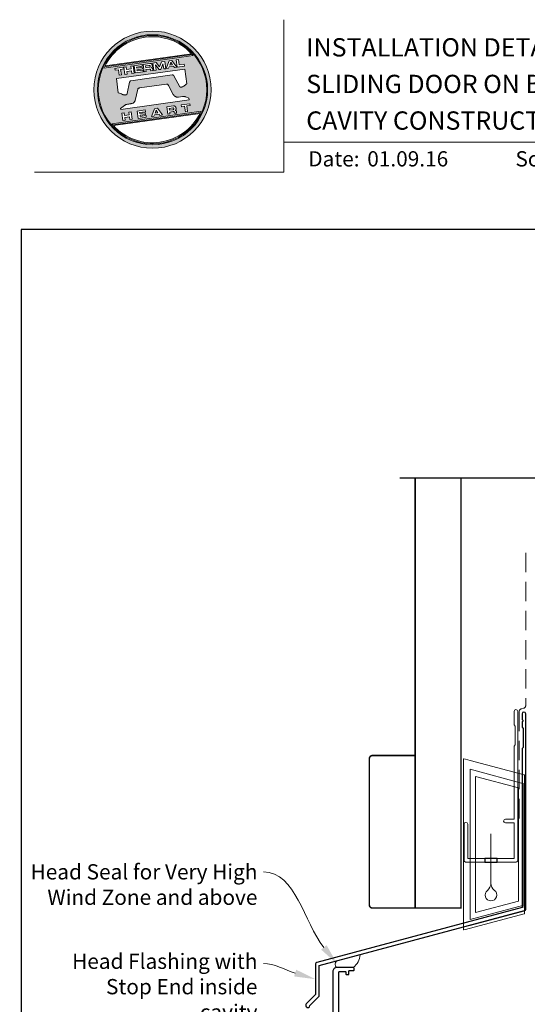
# Model space of a CAD drawing. Units: millimetres. Extents: x 23 to 1863, y -511 to 568.
# Drawn here: x 23 to 189, y 246 to 568 of the extents above; entities that cross this region are included whole.
import ezdxf
from ezdxf import colors
from ezdxf.entities.mleader import LeaderData, LeaderLine
from ezdxf.math import Vec2, Vec3

# ---------------------------------------------------------------- set-up
doc = ezdxf.new("R2010")
doc.units = ezdxf.units.MM
doc.header["$MEASUREMENT"] = 0
doc.linetypes.add('DASHED', pattern=[19.05, 12.7, -6.35])
doc.layers.get('Defpoints').update_dxf_attribs({"color": 1})
doc.layers.add('APL Joinery', color=2, linetype='Continuous')
doc.styles.add('Arial-Bold', font='arialbd.ttf')
doc.styles.add('Arial-Regular', font='arial.ttf')
doc.styles.add('General notes', font='arial.ttf', dxfattribs={"height": 3.5})

# ---------------------------------------------------------------- blocks, each defined once
blk = doc.blocks.new('*U17')
at = {"layer": 'APL Joinery', "color": 7, "linetype": 'DASHED', "lineweight": 13, "ltscale": 0.5}
blk.add_lwpolyline([(-3, -24.43), (-3, -74.43, -0.339454), (-3.74, -75.39), (-4.46, -75.59, 0.339454), (-5.2, -76.55), (-5.2, -111.62)], format="xyb", dxfattribs=at)
at = {"layer": 'APL Joinery', "color": 2, "lineweight": 25}
blk.add_lwpolyline([(-3, -141.24), (-3, -77.22, 1), (-4.2, -77.22), (-4.2, -79.02), (-3.8, -79.42), (-4.2, -79.82), (-4.2, -81.62), (-3.8, -82.02), (-3.8, -88.22), (-4.2, -88.62), (-4.2, -140.7), (-71.44, -158.72, 0.339454), (-71.81, -159.2), (-71.81, -169.24), (-74.86, -172.28, 1.488372), (-73.66, -172.78), (-70.76, -169.88, 0.198912), (-70.61, -169.53), (-70.61, -159.74), (-3.37, -141.72, 0.339454)], format="xyb", close=True, dxfattribs=at)
blk = doc.blocks.new('*U20')
at = {"layer": 'APL Joinery', "color": 7, "lineweight": 15}
blk.add_lwpolyline([(-3.9, 0, -0.38144), (-3.9, 2.12), (3.9, 4.21, -0.185775), (1.62, 0)], format="xyb", close=True, dxfattribs=at)
blk = doc.blocks.new('drop1')
at = {"layer": 'APL Joinery', "color": 8, "linetype": 'DASHED', "lineweight": 9, "ltscale": 20}
blk.add_lwpolyline([(0, -8.09), (0, 8.09)], dxfattribs=at)
at = {"layer": 'APL Joinery', "color": 2, "lineweight": 25}
blk.add_lwpolyline([(-2, -1.2), (2, -1.2), (2, 0), (-2, 0)], close=True, dxfattribs=at)
at = {"layer": 'APL Joinery', "color": 8, "linetype": 'Continuous', "lineweight": 9, "ltscale": 0.2}
blk.add_lwpolyline([(0, -8.1, -0.232217), (-1.17, -10.47, 2.918303), (1.17, -10.46, -0.232153), (0, -8.09)], format="xyb", dxfattribs=at)
blk = doc.blocks.new('A$C2B462F2B')
at = {"layer": 'APL Joinery', "color": 8, "lineweight": 0}
for p, q in [((0.78, 48.79), (0.78, -7.07)), ((3.03, 48.37), (1.47, 48.79)), ((20.63, 43.65), (3.03, 48.37)), ((20.78, -1.73), (20.78, 43.46)), ((1.47, -7.06), (20.63, -1.93))]:
    blk.add_line(p, q, dxfattribs=at)
at = {"layer": 'APL Joinery', "color": 250, "lineweight": 0}
for p, q in [((2.98, -3.76), (2.98, 45.49)), ((2.98, 45.49), (20.58, 40.77)), ((4.75, -1.45), (4.75, 43.18)), ((4.75, 43.18), (18.81, 39.41)), ((18.81, 39.41), (18.81, 2.31)), ((20.58, 40.77), (20.58, 0.95)), ((20.58, 0.95), (2.98, -3.76)), ((2.98, -4.29), (20.58, 0.43)), ((18.81, 2.31), (4.75, -1.45)), ((2.98, -5.71), (20.58, -1))]:
    blk.add_line(p, q, dxfattribs=at)
at = {"layer": 'APL Joinery', "color": 8, "lineweight": 0}
for centre, start, end in [((20.58, 43.46), 0, 75), ((20.58, -1.73), 285, 0)]:
    blk.add_arc(centre, 0.2, start, end, dxfattribs=at)
at = {"layer": 'APL Joinery', "color": 8, "lineweight": 0, "extrusion": (0, 0, -1)}
for centre, major_axis, start_param, end_param in [((1.59, 48.55), (-0.812, 0.263), 6.20913, 7.630923), ((1.59, -6.82), (-0.812, -0.263), 4.935448, 6.357241)]:
    blk.add_ellipse(centre, major_axis=major_axis, ratio=0.228742, start_param=start_param, end_param=end_param, dxfattribs=at)

msp = doc.modelspace()

# ---------------------------------------------------------------- hatches: boundary and pattern name
at = {"layer": 'APL Joinery', "lineweight": 5}
h = msp.add_hatch(color=8, dxfattribs=at)
h.dxf.hatch_style = 1
h.paths.add_polyline_path([(46.99, 545.42, 1), (85.39, 545.42, 1)])
h.paths.add_polyline_path([(84.23, 545.42, -1), (48.15, 545.42, -1)], flags=16)
h.paths.add_polyline_path([(83.95, 545.42, -1), (48.43, 545.42, -1)], flags=0)
h.paths.add_polyline_path([(79.38, 556.74), (50.39, 552.66, -0.003785), (50.5, 552.9), (79.21, 556.94, -0.003785)], flags=0)
h.paths.add_polyline_path([(78.99, 557.18), (50.65, 553.2, -0.525013)], flags=0)
h.paths.add_polyline_path([(76.57, 553.78), (76.65, 553.17), (74.27, 552.83), (73.93, 555.23), (74.67, 555.33), (74.92, 553.55)], flags=0)
edge = h.paths.add_edge_path(flags=0)
edge.add_line((76.76, 552.2), (77.43, 547.37))
edge.add_spline(control_points=[(77.43, 547.37), (77.19, 547.19), (76.79, 546.88), (76.36, 546.53), (76.09, 546.38), (75.92, 546.33), (75.74, 546.29), (75.59, 546.25), (75.45, 546.24), (75.35, 546.25), (75.25, 546.29), (75.18, 546.33), (75.16, 546.37), (75.14, 546.38)], knot_values=[0, 0, 0, 0, 0.50908, 0.84372, 0.92124, 1.020924, 1.12756, 1.233677, 1.286578, 1.351397, 1.412045, 1.454981, 1.484527, 1.484527, 1.484527, 1.484527], degree=3, periodic=0)
edge.add_line((75.14, 546.38), (73.17, 550.02))
edge.add_spline(control_points=[(73.17, 550.02), (73.16, 550.03), (73.14, 550.07), (73.06, 550.14), (72.96, 550.22), (72.85, 550.27), (72.77, 550.3), (72.7, 550.31), (72.66, 550.3), (72.64, 550.3)], knot_values=[0, 0, 0, 0, 0.020783, 0.080891, 0.171387, 0.235212, 0.276961, 0.314158, 0.346175, 0.346175, 0.346175, 0.346175], degree=3, periodic=0)
edge.add_line((72.64, 550.3), (59.12, 548.38))
edge.add_spline(control_points=[(59.12, 548.38), (59.09, 548.37), (59.04, 548.36), (58.96, 548.32), (58.89, 548.26), (58.83, 548.2), (58.78, 548.13), (58.75, 548.06), (58.72, 547.98), (58.7, 547.92), (58.7, 547.89)], knot_values=[0, 0, 0, 0, 0.043578, 0.089487, 0.148146, 0.1938, 0.239519, 0.279703, 0.323642, 0.38078, 0.38078, 0.38078, 0.38078], degree=3, periodic=0)
edge.add_line((58.7, 547.89), (57.9, 544.18))
edge.add_spline(control_points=[(57.9, 544.18), (57.89, 544.15), (57.88, 544.1), (57.86, 544.01), (57.82, 543.93), (57.77, 543.85), (57.72, 543.8), (57.65, 543.76), (57.53, 543.72), (57.37, 543.69), (57.18, 543.67), (57.02, 543.68), (56.83, 543.72), (56.59, 543.78), (56.19, 543.93), (55.65, 544.14), (55.22, 544.32), (54.99, 544.41)], knot_values=[0, 0, 0, 0, 0.042774, 0.083455, 0.157773, 0.195136, 0.229793, 0.281462, 0.326339, 0.439761, 0.554451, 0.633484, 0.714092, 0.868001, 1.045601, 1.430233, 1.83303, 1.83303, 1.83303, 1.83303], degree=3, periodic=0)
edge.add_line((54.99, 544.41), (54.34, 549.05))
edge.add_line((54.34, 549.05), (76.76, 552.2))
h.paths.add_polyline_path([(74.2, 552.82), (73.38, 552.71), (73.09, 553.1), (71.61, 552.89), (71.45, 552.44), (70.63, 552.32), (71.59, 554.9), (72.55, 555.03)], flags=0)
h.paths.add_polyline_path([(72.75, 553.58), (71.81, 553.44), (72.14, 554.41)], flags=0)
h.paths.add_polyline_path([(70.22, 554.7), (70.56, 552.31), (69.84, 552.21), (69.6, 553.93), (68.88, 552.07), (68.33, 552), (67.12, 553.58), (67.36, 551.86), (66.64, 551.76), (66.31, 554.15), (67.43, 554.31), (68.48, 552.89), (69.09, 554.55)], flags=0)
edge = h.paths.add_edge_path(flags=0)
edge.add_spline(control_points=[(65.28, 554.01), (65.34, 554.02), (65.47, 554.03), (65.65, 554.01), (65.82, 553.95), (65.95, 553.84), (66.03, 553.7), (66.08, 553.55), (66.09, 553.45), (66.1, 553.4)], knot_values=[0, 0, 0, 0, 0.101166, 0.209044, 0.30799, 0.394064, 0.494746, 0.566203, 0.654178, 0.654178, 0.654178, 0.654178], degree=3, periodic=0)
edge.add_line((66.1, 553.4), (66.12, 553.25))
edge.add_spline(control_points=[(66.12, 553.25), (66.13, 553.2), (66.14, 553.1), (66.13, 552.97), (66.11, 552.86), (66.04, 552.75), (65.93, 552.66), (65.84, 552.62), (65.79, 552.6)], knot_values=[0, 0, 0, 0, 0.085737, 0.160099, 0.218901, 0.277875, 0.37041, 0.445962, 0.445962, 0.445962, 0.445962], degree=3, periodic=0)
edge.add_line((65.79, 552.6), (65.8, 552.6))
edge.add_spline(control_points=[(65.8, 552.6), (65.82, 552.59), (65.87, 552.59), (65.95, 552.58), (66.03, 552.55), (66.11, 552.5), (66.18, 552.41), (66.24, 552.29), (66.26, 552.18), (66.27, 552.12)], knot_values=[0, 0, 0, 0, 0.043966, 0.081772, 0.132931, 0.190162, 0.236702, 0.310338, 0.414373, 0.414373, 0.414373, 0.414373], degree=3, periodic=0)
edge.add_line((66.27, 552.12), (66.33, 551.72))
edge.add_line((66.33, 551.72), (65.59, 551.61))
edge.add_line((65.59, 551.61), (65.55, 551.9))
edge.add_spline(control_points=[(65.55, 551.9), (65.55, 551.94), (65.54, 552.01), (65.51, 552.08), (65.48, 552.13), (65.44, 552.17), (65.38, 552.19), (65.32, 552.2), (65.26, 552.2), (65.22, 552.19), (65.2, 552.19)], knot_values=[0, 0, 0, 0, 0.069951, 0.109254, 0.130847, 0.168093, 0.19391, 0.231014, 0.271406, 0.296332, 0.296332, 0.296332, 0.296332], degree=3, periodic=0)
edge.add_line((65.2, 552.19), (64.05, 552.03))
edge.add_line((64.05, 552.03), (64.14, 551.41))
edge.add_line((64.14, 551.41), (63.4, 551.31))
edge.add_line((63.4, 551.31), (63.07, 553.7))
edge.add_line((63.07, 553.7), (65.28, 554.01))
h.paths.add_polyline_path([(78.38, 540.83), (78.46, 540.23), (77.43, 540.09), (77.68, 538.29), (76.95, 538.18), (76.7, 539.98), (75.66, 539.84), (75.58, 540.43)], flags=0)
edge = h.paths.add_edge_path(flags=0)
edge.add_spline(control_points=[(65.03, 553.37), (65.06, 553.37), (65.11, 553.38), (65.17, 553.38), (65.22, 553.38), (65.27, 553.37), (65.32, 553.35), (65.35, 553.31), (65.38, 553.27), (65.4, 553.22), (65.4, 553.18), (65.41, 553.16)], knot_values=[0, 0, 0, 0, 0.047636, 0.078831, 0.105352, 0.136427, 0.159741, 0.18903, 0.215723, 0.245842, 0.276419, 0.276419, 0.276419, 0.276419], degree=3, periodic=0)
edge.add_line((65.41, 553.16), (65.42, 553.09))
edge.add_spline(control_points=[(65.42, 553.09), (65.42, 553.07), (65.42, 553.04), (65.42, 552.99), (65.41, 552.94), (65.39, 552.89), (65.34, 552.84), (65.29, 552.82), (65.24, 552.81), (65.2, 552.8), (65.18, 552.8)], knot_values=[0, 0, 0, 0, 0.022188, 0.058273, 0.081685, 0.106247, 0.14843, 0.18466, 0.200779, 0.24032, 0.24032, 0.24032, 0.24032], degree=3, periodic=0)
edge.add_line((65.18, 552.8), (63.97, 552.63))
edge.add_line((63.97, 552.63), (63.89, 553.21))
edge.add_line((63.89, 553.21), (65.03, 553.37))
edge = h.paths.add_edge_path(flags=0)
edge.add_spline(control_points=[(73.05, 540.08), (73.11, 540.08), (73.23, 540.1), (73.42, 540.08), (73.59, 540.02), (73.72, 539.9), (73.79, 539.76), (73.84, 539.61), (73.86, 539.52), (73.87, 539.47)], knot_values=[0, 0, 0, 0, 0.101166, 0.209044, 0.30799, 0.394064, 0.494746, 0.566203, 0.654178, 0.654178, 0.654178, 0.654178], degree=3, periodic=0)
edge.add_line((73.87, 539.47), (73.89, 539.32))
edge.add_spline(control_points=[(73.89, 539.32), (73.89, 539.26), (73.91, 539.17), (73.9, 539.04), (73.87, 538.92), (73.8, 538.82), (73.7, 538.73), (73.6, 538.69), (73.56, 538.67)], knot_values=[0, 0, 0, 0, 0.085737, 0.160099, 0.218901, 0.277875, 0.37041, 0.445962, 0.445962, 0.445962, 0.445962], degree=3, periodic=0)
edge.add_line((73.56, 538.67), (73.56, 538.66))
edge.add_spline(control_points=[(73.56, 538.66), (73.59, 538.66), (73.64, 538.66), (73.72, 538.64), (73.8, 538.62), (73.88, 538.56), (73.95, 538.48), (74, 538.36), (74.02, 538.25), (74.04, 538.19)], knot_values=[0, 0, 0, 0, 0.043966, 0.081772, 0.132931, 0.190162, 0.236702, 0.310338, 0.414373, 0.414373, 0.414373, 0.414373], degree=3, periodic=0)
edge.add_line((74.04, 538.19), (74.09, 537.78))
edge.add_line((74.09, 537.78), (73.36, 537.68))
edge.add_line((73.36, 537.68), (73.32, 537.98))
edge.add_spline(control_points=[(73.32, 537.97), (73.31, 538.01), (73.3, 538.07), (73.27, 538.15), (73.24, 538.2), (73.2, 538.23), (73.15, 538.26), (73.09, 538.27), (73.03, 538.27), (72.99, 538.26), (72.97, 538.26)], knot_values=[0, 0, 0, 0, 0.069951, 0.109254, 0.130847, 0.168093, 0.19391, 0.231014, 0.271406, 0.296332, 0.296332, 0.296332, 0.296332], degree=3, periodic=0)
edge.add_line((72.96, 538.26), (71.82, 538.1))
edge.add_line((71.82, 538.1), (71.9, 537.48))
edge.add_line((71.9, 537.48), (71.17, 537.37))
edge.add_line((71.17, 537.37), (70.84, 539.77))
edge.add_line((70.84, 539.77), (73.06, 540.08))
h.paths.add_polyline_path([(82, 538.19, -0.004222), (81.87, 537.92), (53.18, 533.89, -0.004222), (52.99, 534.11)], flags=0)
h.paths.add_polyline_path([(62.77, 553.66), (62.85, 553.1), (60.97, 552.84), (61.02, 552.45), (62.8, 552.7), (62.87, 552.21), (61.09, 551.96), (61.15, 551.58), (63.07, 551.85), (63.15, 551.27), (60.49, 550.9), (60.15, 553.29)], flags=0)
h.paths.add_polyline_path([(81.75, 537.67, -0.526331), (53.37, 533.68)], flags=0)
edge = h.paths.add_edge_path(flags=0)
edge.add_spline(control_points=[(72.8, 539.44), (72.83, 539.44), (72.87, 539.45), (72.94, 539.45), (72.99, 539.45), (73.04, 539.44), (73.09, 539.41), (73.12, 539.38), (73.15, 539.34), (73.16, 539.29), (73.17, 539.25), (73.17, 539.23)], knot_values=[0, 0, 0, 0, 0.047636, 0.078831, 0.105352, 0.136427, 0.159741, 0.18903, 0.215723, 0.245842, 0.276419, 0.276419, 0.276419, 0.276419], degree=3, periodic=0)
edge.add_line((73.17, 539.23), (73.18, 539.15))
edge.add_spline(control_points=[(73.18, 539.15), (73.18, 539.14), (73.19, 539.1), (73.19, 539.06), (73.18, 539.01), (73.16, 538.96), (73.11, 538.91), (73.06, 538.89), (73, 538.87), (72.97, 538.87), (72.95, 538.86)], knot_values=[0, 0, 0, 0, 0.022188, 0.058273, 0.081685, 0.106247, 0.14843, 0.18466, 0.200779, 0.24032, 0.24032, 0.24032, 0.24032], degree=3, periodic=0)
edge.add_line((72.94, 538.86), (71.73, 538.69))
edge.add_line((71.73, 538.69), (71.65, 539.27))
edge.add_line((71.65, 539.27), (72.82, 539.44))
h.paths.add_polyline_path([(59.85, 553.25), (60.18, 550.85), (59.45, 550.75), (59.32, 551.66), (57.77, 551.44), (57.9, 550.53), (57.17, 550.43), (56.83, 552.82), (57.57, 552.93), (57.69, 552.07), (59.23, 552.29), (59.11, 553.14)], flags=0)
h.paths.add_polyline_path([(67.77, 539.33), (69.42, 537.13), (68.6, 537.01), (68.31, 537.4), (66.83, 537.19), (66.67, 536.74), (65.85, 536.63), (66.81, 539.2)], flags=0)
h.paths.add_polyline_path([(67.36, 538.71), (67.97, 537.88), (67.03, 537.75)], flags=0)
h.paths.add_polyline_path([(56.7, 552.8), (56.78, 552.21), (55.75, 552.06), (56, 550.27), (55.27, 550.16), (55.02, 551.96), (53.99, 551.82), (53.9, 552.41)], flags=0)
h.paths.add_polyline_path([(63.77, 538.77), (63.85, 538.22), (61.96, 537.95), (62.02, 537.57), (63.8, 537.82), (63.87, 537.32), (62.09, 537.07), (62.14, 536.69), (64.07, 536.96), (64.15, 536.39), (61.49, 536.01), (61.15, 538.4)], flags=0)
h.paths.add_polyline_path([(59.16, 538.12), (59.5, 535.73), (58.77, 535.63), (58.64, 536.53), (57.03, 536.53), (57.22, 535.41), (56.49, 535.31), (56.15, 537.7), (56.88, 537.8), (57, 536.95), (58.55, 537.17), (58.43, 538.02)], flags=0)
h = msp.add_hatch(color=8, dxfattribs=at)
h.dxf.hatch_style = 1
h.paths.add_polyline_path([(48.43, 545.42, 1), (83.95, 545.42, 1)])
edge = h.paths.add_edge_path(flags=16)
edge.add_spline(control_points=[(77.43, 547.37), (77.19, 547.19), (76.79, 546.88), (76.36, 546.53), (76.09, 546.38), (75.92, 546.33), (75.74, 546.29), (75.59, 546.25), (75.45, 546.24), (75.35, 546.25), (75.25, 546.29), (75.18, 546.33), (75.16, 546.37), (75.14, 546.38)], knot_values=[0, 0, 0, 0, 0.50908, 0.84372, 0.92124, 1.020924, 1.12756, 1.233677, 1.286578, 1.351397, 1.412045, 1.454981, 1.484527, 1.484527, 1.484527, 1.484527], degree=3, periodic=0)
edge.add_line((75.14, 546.38), (73.17, 550.02))
edge.add_spline(control_points=[(73.17, 550.02), (73.16, 550.03), (73.14, 550.07), (73.06, 550.14), (72.96, 550.22), (72.85, 550.27), (72.77, 550.3), (72.7, 550.31), (72.66, 550.3), (72.64, 550.3)], knot_values=[0, 0, 0, 0, 0.020783, 0.080891, 0.171387, 0.235212, 0.276961, 0.314158, 0.346175, 0.346175, 0.346175, 0.346175], degree=3, periodic=0)
edge.add_line((72.64, 550.3), (59.12, 548.38))
edge.add_spline(control_points=[(59.12, 548.38), (59.09, 548.37), (59.04, 548.36), (58.96, 548.32), (58.89, 548.26), (58.83, 548.2), (58.78, 548.13), (58.75, 548.06), (58.72, 547.98), (58.7, 547.92), (58.7, 547.89)], knot_values=[0, 0, 0, 0, 0.043578, 0.089487, 0.148146, 0.1938, 0.239519, 0.279703, 0.323642, 0.38078, 0.38078, 0.38078, 0.38078], degree=3, periodic=0)
edge.add_line((58.7, 547.89), (57.9, 544.18))
edge.add_spline(control_points=[(57.9, 544.18), (57.89, 544.15), (57.88, 544.1), (57.86, 544.01), (57.82, 543.93), (57.77, 543.85), (57.72, 543.8), (57.65, 543.76), (57.53, 543.72), (57.37, 543.69), (57.18, 543.67), (57.02, 543.68), (56.83, 543.72), (56.59, 543.78), (56.19, 543.93), (55.65, 544.14), (55.22, 544.32), (54.99, 544.41)], knot_values=[0, 0, 0, 0, 0.042774, 0.083455, 0.157773, 0.195136, 0.229793, 0.281462, 0.326339, 0.439761, 0.554451, 0.633484, 0.714092, 0.868001, 1.045601, 1.430233, 1.83303, 1.83303, 1.83303, 1.83303], degree=3, periodic=0)
edge.add_line((54.99, 544.41), (54.34, 549.05))
edge.add_line((54.34, 549.05), (76.76, 552.2))
edge.add_line((76.76, 552.2), (77.43, 547.37))
h.paths.add_polyline_path([(76.65, 553.17), (74.27, 552.83), (73.93, 555.23), (74.67, 555.33), (74.92, 553.55), (76.57, 553.78)], flags=16)
edge = h.paths.add_edge_path(flags=16)
edge.add_line((78.1, 542.63), (78.18, 542.09))
edge.add_line((78.18, 542.09), (55.76, 538.94))
edge.add_line((55.76, 538.94), (55.71, 539.27))
edge.add_line((55.71, 539.27), (56.98, 540.25))
edge.add_spline(control_points=[(56.98, 540.25), (57, 540.27), (57.07, 540.32), (57.21, 540.4), (57.39, 540.49), (57.6, 540.57), (57.84, 540.63), (58.11, 540.67), (58.48, 540.71), (58.84, 540.77), (59.17, 540.84), (59.43, 540.91), (59.69, 540.99), (59.89, 541.09), (60.08, 541.23), (60.25, 541.4), (60.42, 541.61), (60.48, 541.77), (60.51, 541.84)], knot_values=[0, 0, 0, 0, 0.055171, 0.148144, 0.256804, 0.40177, 0.506099, 0.67255, 0.863775, 1.123377, 1.283627, 1.422354, 1.575977, 1.722995, 1.803071, 1.966771, 2.12048, 2.252257, 2.252257, 2.252257, 2.252257], degree=3, periodic=0)
edge.add_line((60.51, 541.84), (61.38, 545.65))
edge.add_spline(control_points=[(61.38, 545.65), (61.39, 545.68), (61.41, 545.72), (61.44, 545.78), (61.49, 545.84), (61.55, 545.89), (61.62, 545.92), (61.69, 545.95), (61.78, 545.97), (61.84, 545.98), (61.87, 545.99)], knot_values=[0, 0, 0, 0, 0.044828, 0.077028, 0.114945, 0.165177, 0.206309, 0.242789, 0.300759, 0.351887, 0.351887, 0.351887, 0.351887], degree=3, periodic=0)
edge.add_line((61.87, 545.99), (70.78, 547.24))
edge.add_spline(control_points=[(70.78, 547.24), (70.79, 547.25), (70.82, 547.25), (70.89, 547.25), (70.98, 547.25), (71.1, 547.21), (71.22, 547.12), (71.32, 546.98), (71.38, 546.87), (71.41, 546.81)], knot_values=[0, 0, 0, 0, 0.018377, 0.054271, 0.1094, 0.172141, 0.263848, 0.346603, 0.463459, 0.463459, 0.463459, 0.463459], degree=3, periodic=0)
edge.add_line((71.41, 546.81), (72.97, 543.87))
edge.add_spline(control_points=[(72.97, 543.87), (73, 543.82), (73.07, 543.7), (73.18, 543.56), (73.31, 543.43), (73.44, 543.32), (73.61, 543.21), (73.79, 543.11), (73.98, 543.04), (74.22, 542.99), (74.47, 542.99), (74.63, 543), (74.69, 543.01)], knot_values=[0, 0, 0, 0, 0.09524, 0.225641, 0.303215, 0.392416, 0.517363, 0.631237, 0.733925, 0.859893, 1.042335, 1.13538, 1.13538, 1.13538, 1.13538], degree=3, periodic=0)
edge.add_line((74.69, 543.01), (76, 543.19))
edge.add_spline(control_points=[(76, 543.19), (76.05, 543.2), (76.15, 543.21), (76.34, 543.21), (76.54, 543.19), (76.8, 543.13), (76.97, 543.08), (77.08, 543.05)], knot_values=[0, 0, 0, 0, 0.084736, 0.169523, 0.312181, 0.427915, 0.610495, 0.610495, 0.610495, 0.610495], degree=3, periodic=0)
edge.add_line((77.08, 543.05), (78.1, 542.63))
h.paths.add_polyline_path([(74.2, 552.82), (73.38, 552.71), (73.09, 553.1), (71.61, 552.89), (71.45, 552.44), (70.63, 552.32), (71.59, 554.9), (72.55, 555.03)], flags=16)
h.paths.add_polyline_path([(78.38, 540.83), (78.46, 540.23), (77.43, 540.09), (77.68, 538.29), (76.95, 538.18), (76.7, 539.98), (75.66, 539.84), (75.58, 540.43)], flags=16)
h.paths.add_polyline_path([(50.29, 552.47, -0.006931), (50.5, 552.9), (79.21, 556.94, -0.006931), (79.52, 556.58)], flags=16)
h.paths.add_polyline_path([(50.65, 553.2, -0.525013), (78.99, 557.18)], flags=16)
h.paths.add_polyline_path([(72.75, 553.58), (71.81, 553.44), (72.14, 554.41)], flags=16)
h.paths.add_polyline_path([(82.09, 538.38, -0.007283), (81.87, 537.92), (53.18, 533.89, -0.004222), (52.99, 534.11, -0.00306), (52.85, 534.27)], flags=16)
h.paths.add_polyline_path([(70.56, 552.31), (69.84, 552.21), (69.6, 553.93), (68.88, 552.07), (68.33, 552), (67.12, 553.58), (67.36, 551.86), (66.64, 551.76), (66.31, 554.15), (67.43, 554.31), (68.48, 552.89), (69.09, 554.55), (70.22, 554.7)], flags=16)
edge = h.paths.add_edge_path(flags=16)
edge.add_spline(control_points=[(73.05, 540.08), (73.11, 540.08), (73.23, 540.1), (73.42, 540.08), (73.59, 540.02), (73.72, 539.9), (73.79, 539.76), (73.84, 539.61), (73.86, 539.52), (73.87, 539.47)], knot_values=[0, 0, 0, 0, 0.101166, 0.209044, 0.30799, 0.394064, 0.494746, 0.566203, 0.654178, 0.654178, 0.654178, 0.654178], degree=3, periodic=0)
edge.add_line((73.87, 539.47), (73.89, 539.32))
edge.add_spline(control_points=[(73.89, 539.32), (73.89, 539.26), (73.91, 539.17), (73.9, 539.04), (73.87, 538.92), (73.8, 538.82), (73.7, 538.73), (73.6, 538.69), (73.56, 538.67)], knot_values=[0, 0, 0, 0, 0.085737, 0.160099, 0.218901, 0.277875, 0.37041, 0.445962, 0.445962, 0.445962, 0.445962], degree=3, periodic=0)
edge.add_line((73.56, 538.67), (73.56, 538.66))
edge.add_spline(control_points=[(73.56, 538.66), (73.59, 538.66), (73.64, 538.66), (73.72, 538.64), (73.8, 538.62), (73.88, 538.56), (73.95, 538.48), (74, 538.36), (74.02, 538.25), (74.04, 538.19)], knot_values=[0, 0, 0, 0, 0.043966, 0.081772, 0.132931, 0.190162, 0.236702, 0.310338, 0.414373, 0.414373, 0.414373, 0.414373], degree=3, periodic=0)
edge.add_line((74.04, 538.19), (74.09, 537.78))
edge.add_line((74.09, 537.78), (73.36, 537.68))
edge.add_line((73.36, 537.68), (73.32, 537.97))
edge.add_spline(control_points=[(73.32, 537.97), (73.31, 538.01), (73.3, 538.07), (73.27, 538.15), (73.24, 538.2), (73.2, 538.23), (73.15, 538.26), (73.09, 538.27), (73.03, 538.27), (72.99, 538.26), (72.97, 538.26)], knot_values=[0, 0, 0, 0, 0.069951, 0.109254, 0.130847, 0.168093, 0.19391, 0.231014, 0.271406, 0.296485, 0.296485, 0.296485, 0.296485], degree=3, periodic=0)
edge.add_line((72.97, 538.26), (71.82, 538.1))
edge.add_line((71.82, 538.1), (71.9, 537.48))
edge.add_line((71.9, 537.48), (71.17, 537.37))
edge.add_line((71.17, 537.37), (70.84, 539.77))
edge.add_line((70.84, 539.77), (73.06, 540.08))
h.paths.add_polyline_path([(81.75, 537.67, -0.526331), (53.37, 533.68)], flags=16)
edge = h.paths.add_edge_path(flags=0)
edge.add_spline(control_points=[(72.8, 539.44), (72.83, 539.44), (72.87, 539.45), (72.94, 539.45), (72.99, 539.45), (73.04, 539.44), (73.09, 539.41), (73.12, 539.38), (73.15, 539.34), (73.16, 539.29), (73.17, 539.25), (73.17, 539.23)], knot_values=[0, 0, 0, 0, 0.047636, 0.078831, 0.105352, 0.136427, 0.159741, 0.18903, 0.215723, 0.245842, 0.276419, 0.276419, 0.276419, 0.276419], degree=3, periodic=0)
edge.add_line((73.17, 539.23), (73.18, 539.15))
edge.add_spline(control_points=[(73.18, 539.15), (73.18, 539.14), (73.19, 539.1), (73.19, 539.06), (73.18, 539.01), (73.16, 538.96), (73.11, 538.91), (73.06, 538.89), (73, 538.87), (72.97, 538.87), (72.95, 538.86)], knot_values=[0, 0, 0, 0, 0.022188, 0.058273, 0.081685, 0.106247, 0.14843, 0.18466, 0.200779, 0.24032, 0.24032, 0.24032, 0.24032], degree=3, periodic=0)
edge.add_line((72.95, 538.86), (71.73, 538.69))
edge.add_line((71.73, 538.69), (71.65, 539.27))
edge.add_line((71.65, 539.27), (72.8, 539.44))
edge = h.paths.add_edge_path(flags=16)
edge.add_line((66.33, 551.72), (65.59, 551.61))
edge.add_line((65.59, 551.61), (65.55, 551.9))
edge.add_spline(control_points=[(65.55, 551.9), (65.55, 551.94), (65.54, 552.01), (65.51, 552.08), (65.48, 552.13), (65.44, 552.17), (65.38, 552.19), (65.32, 552.2), (65.26, 552.2), (65.22, 552.19), (65.2, 552.19)], knot_values=[0, 0, 0, 0, 0.069951, 0.109254, 0.130847, 0.168093, 0.19391, 0.231014, 0.271406, 0.296332, 0.296332, 0.296332, 0.296332], degree=3, periodic=0)
edge.add_line((65.2, 552.19), (64.05, 552.03))
edge.add_line((64.05, 552.03), (64.14, 551.41))
edge.add_line((64.14, 551.41), (63.4, 551.31))
edge.add_line((63.4, 551.31), (63.07, 553.7))
edge.add_line((63.07, 553.7), (65.28, 554.01))
edge.add_spline(control_points=[(65.28, 554.01), (65.34, 554.02), (65.47, 554.03), (65.65, 554.01), (65.82, 553.95), (65.95, 553.84), (66.03, 553.7), (66.08, 553.55), (66.09, 553.45), (66.1, 553.4)], knot_values=[0, 0, 0, 0, 0.101166, 0.209044, 0.30799, 0.394064, 0.494746, 0.566203, 0.654178, 0.654178, 0.654178, 0.654178], degree=3, periodic=0)
edge.add_line((66.1, 553.4), (66.12, 553.25))
edge.add_spline(control_points=[(66.12, 553.25), (66.13, 553.2), (66.14, 553.1), (66.13, 552.97), (66.11, 552.86), (66.04, 552.75), (65.93, 552.66), (65.84, 552.62), (65.79, 552.6)], knot_values=[0, 0, 0, 0, 0.085737, 0.160099, 0.218901, 0.277875, 0.37041, 0.445962, 0.445962, 0.445962, 0.445962], degree=3, periodic=0)
edge.add_line((65.79, 552.6), (65.8, 552.6))
edge.add_spline(control_points=[(65.8, 552.6), (65.82, 552.59), (65.87, 552.59), (65.95, 552.58), (66.03, 552.55), (66.11, 552.5), (66.18, 552.41), (66.24, 552.29), (66.26, 552.18), (66.27, 552.12)], knot_values=[0, 0, 0, 0, 0.043966, 0.081772, 0.132931, 0.190162, 0.236702, 0.310338, 0.414373, 0.414373, 0.414373, 0.414373], degree=3, periodic=0)
edge.add_line((66.27, 552.12), (66.33, 551.72))
h.paths.add_polyline_path([(69.42, 537.13), (68.6, 537.01), (68.31, 537.4), (66.83, 537.19), (66.67, 536.74), (65.85, 536.63), (66.81, 539.2), (67.77, 539.33)], flags=16)
edge = h.paths.add_edge_path(flags=16)
edge.add_spline(control_points=[(65.42, 553.09), (65.42, 553.07), (65.42, 553.04), (65.42, 552.99), (65.41, 552.94), (65.39, 552.89), (65.34, 552.84), (65.29, 552.82), (65.24, 552.81), (65.2, 552.8), (65.18, 552.8)], knot_values=[0, 0, 0, 0, 0.022188, 0.058273, 0.081685, 0.106247, 0.14843, 0.18466, 0.200779, 0.24032, 0.24032, 0.24032, 0.24032], degree=3, periodic=0)
edge.add_line((65.18, 552.8), (63.97, 552.63))
edge.add_line((63.97, 552.63), (63.89, 553.21))
edge.add_line((63.89, 553.21), (65.03, 553.37))
edge.add_spline(control_points=[(65.03, 553.37), (65.06, 553.37), (65.11, 553.38), (65.17, 553.38), (65.22, 553.38), (65.27, 553.37), (65.32, 553.35), (65.35, 553.31), (65.38, 553.27), (65.4, 553.22), (65.4, 553.18), (65.41, 553.16)], knot_values=[0, 0, 0, 0, 0.047636, 0.078831, 0.105352, 0.136427, 0.159741, 0.18903, 0.215723, 0.245842, 0.276419, 0.276419, 0.276419, 0.276419], degree=3, periodic=0)
edge.add_line((65.41, 553.16), (65.42, 553.09))
h.paths.add_polyline_path([(67.36, 538.71), (67.97, 537.88), (67.03, 537.75)], flags=0)
h.paths.add_polyline_path([(63.15, 551.27), (60.49, 550.9), (60.15, 553.29), (62.77, 553.66), (62.85, 553.1), (60.97, 552.84), (61.02, 552.45), (62.8, 552.7), (62.87, 552.21), (61.09, 551.96), (61.15, 551.58), (63.07, 551.85)], flags=16)
h.paths.add_polyline_path([(63.77, 538.77), (63.85, 538.22), (61.96, 537.95), (62.02, 537.57), (63.8, 537.82), (63.87, 537.32), (62.09, 537.07), (62.14, 536.69), (64.07, 536.96), (64.15, 536.39), (61.49, 536.01), (61.15, 538.4)], flags=16)
h.paths.add_polyline_path([(60.18, 550.85), (59.45, 550.75), (59.32, 551.66), (57.77, 551.44), (57.9, 550.53), (57.17, 550.43), (56.83, 552.82), (57.57, 552.93), (57.69, 552.07), (59.23, 552.29), (59.11, 553.14), (59.85, 553.25)], flags=16)
h.paths.add_polyline_path([(59.16, 538.12), (59.5, 535.73), (58.77, 535.63), (58.64, 536.54), (57.09, 536.32), (57.22, 535.41), (56.49, 535.31), (56.15, 537.7), (56.88, 537.8), (57, 536.95), (58.55, 537.17), (58.43, 538.02)], flags=16)
h.paths.add_polyline_path([(56.78, 552.21), (55.75, 552.06), (56, 550.27), (55.27, 550.16), (55.02, 551.96), (53.99, 551.82), (53.9, 552.41), (56.7, 552.8)], flags=16)
h = msp.add_hatch(color=8, dxfattribs=at)
h.dxf.hatch_style = 1
edge = h.paths.add_edge_path()
edge.add_spline(control_points=[(65.18, 552.8), (65.2, 552.8), (65.24, 552.81), (65.29, 552.82), (65.34, 552.84), (65.39, 552.89), (65.41, 552.94), (65.42, 552.99), (65.42, 553.04), (65.42, 553.07), (65.42, 553.09)], knot_values=[0, 0, 0, 0, 0.039542, 0.05566, 0.09189, 0.134074, 0.158635, 0.182047, 0.218132, 0.24032, 0.24032, 0.24032, 0.24032], degree=3, periodic=0)
edge.add_line((65.42, 553.09), (65.41, 553.16))
edge.add_spline(control_points=[(65.41, 553.16), (65.4, 553.18), (65.4, 553.22), (65.38, 553.27), (65.35, 553.31), (65.32, 553.35), (65.27, 553.37), (65.22, 553.38), (65.17, 553.38), (65.11, 553.38), (65.06, 553.37), (65.03, 553.37)], knot_values=[0, 0, 0, 0, 0.030577, 0.060696, 0.087389, 0.116678, 0.139991, 0.171067, 0.197588, 0.228783, 0.276419, 0.276419, 0.276419, 0.276419], degree=3, periodic=0)
edge.add_line((65.03, 553.37), (63.89, 553.21))
edge.add_line((63.89, 553.21), (63.97, 552.63))
edge.add_line((63.97, 552.63), (65.18, 552.8))
h.paths.add_polyline_path([(67.36, 538.71), (67.03, 537.75), (67.97, 537.88)])
edge = h.paths.add_edge_path()
edge.add_spline(control_points=[(72.95, 538.86), (72.97, 538.87), (73, 538.87), (73.06, 538.89), (73.11, 538.91), (73.16, 538.96), (73.18, 539.01), (73.19, 539.06), (73.19, 539.1), (73.18, 539.14), (73.18, 539.15)], knot_values=[0, 0, 0, 0, 0.039542, 0.05566, 0.09189, 0.134074, 0.158635, 0.182047, 0.218132, 0.24032, 0.24032, 0.24032, 0.24032], degree=3, periodic=0)
edge.add_line((73.18, 539.15), (73.17, 539.23))
edge.add_spline(control_points=[(73.17, 539.23), (73.17, 539.25), (73.16, 539.29), (73.15, 539.34), (73.12, 539.38), (73.09, 539.41), (73.04, 539.44), (72.99, 539.45), (72.94, 539.45), (72.87, 539.45), (72.83, 539.44), (72.8, 539.44)], knot_values=[0, 0, 0, 0, 0.030577, 0.060696, 0.087389, 0.116678, 0.139991, 0.171067, 0.197588, 0.228783, 0.276419, 0.276419, 0.276419, 0.276419], degree=3, periodic=0)
edge.add_line((72.8, 539.44), (71.65, 539.27))
edge.add_line((71.65, 539.27), (71.73, 538.69))
edge.add_line((71.73, 538.69), (72.95, 538.86))

# ---------------------------------------------------------------- linework, layer by layer
at = {"layer": 'APL Joinery', "color": 8, "lineweight": 5}
for p, q in [((79.52, 556.58), (50.29, 552.47)), ((79.21, 556.94), (50.5, 552.9)), ((78.99, 557.18), (50.65, 553.2)), ((76.76, 552.2), (54.34, 549.05)), ((65.41, 553.16), (65.42, 553.09)), ((65.79, 552.6), (65.8, 552.6)), ((66.1, 553.4), (66.12, 553.25)), ((66.33, 551.72), (66.27, 552.12)), ((76.76, 552.2), (77.43, 547.37)), ((54.34, 549.05), (54.99, 544.41)), ((72.64, 550.3), (59.12, 548.38)), ((65.55, 551.9), (65.59, 551.61)), ((65.59, 551.61), (66.33, 551.72)), ((75.14, 546.38), (73.17, 550.02)), ((58.7, 547.89), (57.9, 544.18)), ((61.38, 545.65), (60.51, 541.84)), ((70.78, 547.24), (61.87, 545.99)), ((72.97, 543.87), (71.41, 546.81)), ((76, 543.19), (74.69, 543.01)), ((78.1, 542.63), (77.08, 543.05)), ((78.1, 542.63), (78.18, 542.09)), ((55.71, 539.27), (56.98, 540.25)), ((55.76, 538.94), (55.71, 539.27)), ((78.18, 542.09), (55.76, 538.94)), ((65.85, 536.63), (66.81, 539.2)), ((66.81, 539.2), (67.77, 539.33)), ((67.77, 539.33), (69.42, 537.13)), ((75.58, 540.43), (78.38, 540.83)), ((75.66, 539.84), (75.58, 540.43)), ((76.7, 539.98), (75.66, 539.84)), ((76.95, 538.18), (76.7, 539.98)), ((78.46, 540.23), (77.43, 540.09)), ((77.43, 540.09), (77.68, 538.29)), ((78.38, 540.83), (78.46, 540.23)), ((82.09, 538.38), (52.85, 534.27)), ((81.87, 537.92), (53.18, 533.89)), ((81.75, 537.67), (53.37, 533.68)), ((56.15, 537.7), (56.88, 537.8)), ((56.49, 535.31), (56.15, 537.7)), ((56.88, 537.8), (57, 536.95)), ((57, 536.95), (58.55, 537.17)), ((58.43, 538.02), (59.16, 538.12)), ((58.55, 537.17), (58.43, 538.02)), ((58.77, 535.63), (58.64, 536.53)), ((59.16, 538.12), (59.5, 535.73)), ((61.15, 538.4), (63.77, 538.77)), ((61.49, 536.01), (61.15, 538.4)), ((64.15, 536.39), (61.49, 536.01)), ((63.85, 538.22), (61.96, 537.95)), ((61.96, 537.95), (62.02, 537.57)), ((62.02, 537.57), (63.8, 537.82)), ((63.87, 537.32), (62.09, 537.07)), ((62.09, 537.07), (62.14, 536.69)), ((64.07, 536.96), (62.14, 536.69)), ((63.77, 538.77), (63.85, 538.22)), ((63.8, 537.82), (63.87, 537.32)), ((64.15, 536.39), (64.07, 536.96)), ((66.67, 536.74), (65.85, 536.63)), ((66.83, 537.19), (66.67, 536.74)), ((68.31, 537.4), (66.83, 537.19)), ((67.03, 537.75), (67.36, 538.71)), ((67.97, 537.88), (67.03, 537.75)), ((67.36, 538.71), (67.97, 537.88)), ((68.6, 537.01), (68.31, 537.4)), ((69.42, 537.13), (68.6, 537.01)), ((77.68, 538.29), (76.95, 538.18)), ((57.22, 535.41), (56.49, 535.31)), ((59.5, 535.73), (58.77, 535.63))]:
    msp.add_line(p, q, dxfattribs=at)
at = {"layer": 'APL Joinery', "color": 7, "lineweight": 9}
for points in [[(109.17, 568.37), (109.17, 518.43), (27.53, 518.43)], [(109.17, 528.23), (379.19, 528.23)]]:
    msp.add_lwpolyline(points, dxfattribs=at)
at = {"layer": 'APL Joinery', "color": 8, "lineweight": 5}
for points in [[(73.93, 555.23), (74.67, 555.33)], [(74.27, 552.83), (73.93, 555.23)], [(74.67, 555.33), (74.92, 553.55)], [(53.9, 552.41), (56.7, 552.8)], [(53.99, 551.82), (53.9, 552.41)], [(55.02, 551.96), (53.99, 551.82)], [(55.27, 550.16), (55.02, 551.96)], [(56.78, 552.21), (55.75, 552.06)], [(55.75, 552.06), (56, 550.27)], [(56.7, 552.8), (56.78, 552.21)], [(56.83, 552.82), (57.57, 552.93)], [(57.17, 550.43), (56.83, 552.82)], [(57.57, 552.93), (57.69, 552.07)], [(57.69, 552.07), (59.23, 552.29)], [(59.11, 553.14), (59.85, 553.25)], [(59.23, 552.29), (59.11, 553.14)], [(59.85, 553.25), (60.18, 550.85)], [(62.77, 553.66), (60.15, 553.29)], [(60.15, 553.29), (60.49, 550.9)], [(62.85, 553.1), (60.97, 552.84)], [(60.97, 552.84), (61.02, 552.45)], [(61.02, 552.45), (62.8, 552.7)], [(61.09, 551.96), (62.87, 552.21)], [(61.09, 551.96), (61.15, 551.58)], [(62.77, 553.66), (62.85, 553.1)], [(62.8, 552.7), (62.87, 552.21)], [(63.07, 553.7), (65.28, 554.01)], [(63.4, 551.31), (63.07, 553.7)], [(65.03, 553.37), (63.89, 553.21)], [(63.89, 553.21), (63.97, 552.63)], [(63.97, 552.63), (65.18, 552.8)], [(64.05, 552.03), (65.2, 552.19)], [(64.14, 551.41), (64.05, 552.03)], [(66.31, 554.15), (67.43, 554.31)], [(66.64, 551.76), (66.31, 554.15)], [(68.33, 552), (67.12, 553.58)], [(67.12, 553.58), (67.36, 551.86)], [(67.43, 554.31), (68.48, 552.89)], [(68.88, 552.07), (68.33, 552)], [(68.48, 552.89), (69.09, 554.55)], [(69.6, 553.93), (68.88, 552.07)], [(69.09, 554.55), (70.22, 554.7)], [(69.84, 552.21), (69.6, 553.93)], [(70.56, 552.31), (69.84, 552.21)], [(70.22, 554.7), (70.56, 552.31)], [(70.63, 552.32), (71.59, 554.9)], [(71.45, 552.44), (70.63, 552.32)], [(71.61, 552.89), (71.45, 552.44)], [(71.59, 554.9), (72.55, 555.03)], [(73.09, 553.1), (71.61, 552.89)], [(71.81, 553.44), (72.14, 554.41)], [(72.75, 553.58), (71.81, 553.44)], [(72.14, 554.41), (72.75, 553.58)], [(72.55, 555.03), (74.2, 552.82)], [(73.38, 552.71), (73.09, 553.1)], [(74.2, 552.82), (73.38, 552.71)], [(76.65, 553.17), (74.27, 552.83)], [(74.92, 553.55), (76.57, 553.78)], [(76.57, 553.78), (76.65, 553.17)], [(56, 550.27), (55.27, 550.16)], [(57.9, 550.53), (57.17, 550.43)], [(59.32, 551.66), (57.77, 551.44)], [(57.77, 551.44), (57.9, 550.53)], [(59.45, 550.75), (59.32, 551.66)], [(60.18, 550.85), (59.45, 550.75)], [(60.49, 550.9), (63.15, 551.27)], [(63.07, 551.85), (61.15, 551.58)], [(63.15, 551.27), (63.07, 551.85)], [(63.4, 551.31), (64.14, 551.41)], [(67.36, 551.86), (66.64, 551.76)], [(70.84, 539.77), (73.05, 540.08)], [(71.17, 537.37), (70.84, 539.77)], [(72.8, 539.44), (71.65, 539.27)], [(71.65, 539.27), (71.73, 538.69)], [(73.17, 539.23), (73.18, 539.15)], [(73.87, 539.47), (73.89, 539.32)], [(58.64, 536.54), (57.09, 536.32)], [(57.09, 536.32), (57.22, 535.41)], [(71.17, 537.37), (71.9, 537.48)], [(71.73, 538.69), (72.95, 538.86)], [(71.82, 538.1), (72.97, 538.26)], [(71.9, 537.48), (71.82, 538.1)], [(73.32, 537.97), (73.36, 537.68)], [(73.36, 537.68), (74.09, 537.78)], [(73.56, 538.67), (73.56, 538.66)], [(74.09, 537.78), (74.04, 538.19)]]:
    msp.add_lwpolyline(points, dxfattribs=at)
at = {"layer": 'APL Joinery', "color": 9}
msp.add_lwpolyline([(191.4, 418.03), (147.2, 418.03)], dxfattribs=at)
at = {"layer": 'APL Joinery', "color": 7, "lineweight": 30, "const_width": 0.5}
msp.add_lwpolyline([(152.2, 418.03), (152.2, 277.15), (167.2, 277.15), (167.2, 418.03)], dxfattribs=at)
at = {"layer": 'APL Joinery', "color": 2, "lineweight": 20}
msp.add_lwpolyline([(168.2, 304.62, -1), (169.4, 304.62), (169.4, 293.42), (184.58, 293.42), (184.58, 305.08), (181.73, 305.08, -1), (181.73, 306.28), (184.58, 306.28), (184.58, 330.22), (184.98, 330.62), (184.98, 336.82), (184.58, 337.22), (184.58, 341.62, -1), (185.78, 341.62), (185.78, 292.72, -0.414214), (185.28, 292.22), (168.7, 292.22, -0.414214), (168.2, 292.72)], format="xyb", close=True, dxfattribs=at)
at = {"layer": 'APL Joinery', "color": 7, "lineweight": 30, "const_width": 0.5}
msp.add_lwpolyline([(152.2, 277.15), (138.2, 277.15, -0.414214), (137.2, 278.15), (137.2, 326.15, -0.414214), (138.2, 327.15), (152.2, 327.15)], format="xyb", close=True, dxfattribs=at)
at = {"layer": 'APL Joinery', "color": 2, "lineweight": 25}
msp.add_lwpolyline([(127.2, 243.05), (127.2, 256.15, -0.414214), (127.4, 256.35), (129.3, 256.35, -0.414214), (129.5, 256.15), (129.5, 255.55, 0.414214), (129.7, 255.35), (130.3, 255.35, 0.414214), (130.5, 255.55), (130.5, 256.45, -0.414214), (130.7, 256.65), (132, 256.65, 0.414214), (132.2, 256.85), (132.2, 257.45, 0.414214), (132, 257.65), (126.6, 257.65, 0.414214), (125.2, 256.25), (125.2, 192.15, 0.414214)], format="xyb", dxfattribs=at)
at = {"layer": 'APL Joinery', "color": 8, "lineweight": 5}
for radius in [19.2, 18.04, 17.76]:
    msp.add_circle((66.19, 545.42), radius, dxfattribs=at)
for centre, radius, start, end in [((66.19, 545.42), 17.38, 42.5993, 153.3995), ((66.37, 545.44), 17.24, 40.2383, 41.8267), ((66.01, 545.39), 17.24, 154.172, 155.7605), ((66.19, 545.42), 17.38, 222.4817, 333.5185), ((66.19, 545.42), 17.38, 334.4456, 336.1147), ((66.19, 545.42), 17.38, 219.8855, 221.5547), ((66.19, 545.42), 17.38, 220.5869, 221.5547)]:
    msp.add_arc(centre, radius, start, end, dxfattribs=at)
for points in [[(65.03, 553.37), (65.12, 553.38), (65.17, 553.38), (65.22, 553.38), (65.28, 553.37), (65.31, 553.35), (65.35, 553.31), (65.38, 553.27), (65.39, 553.22), (65.41, 553.16)], [(65.42, 553.09), (65.42, 553.05), (65.42, 552.98), (65.41, 552.94), (65.39, 552.9), (65.34, 552.85), (65.28, 552.82), (65.25, 552.81), (65.18, 552.8)], [(65.2, 552.19), (65.25, 552.2), (65.32, 552.2), (65.39, 552.19), (65.43, 552.17), (65.48, 552.12), (65.5, 552.09), (65.53, 552.02), (65.55, 551.9)], [(65.28, 554.01), (65.46, 554.02), (65.66, 554), (65.82, 553.94), (65.94, 553.84), (66.03, 553.68), (66.07, 553.56), (66.1, 553.4)], [(66.12, 553.25), (66.14, 553.09), (66.13, 552.96), (66.1, 552.86), (66.04, 552.77), (65.92, 552.66), (65.79, 552.6)], [(65.8, 552.6), (65.87, 552.59), (65.94, 552.58), (66.03, 552.55), (66.11, 552.49), (66.17, 552.42), (66.23, 552.31), (66.27, 552.12)], [(72.64, 550.3), (72.7, 550.3), (72.77, 550.3), (72.84, 550.27), (72.94, 550.22), (73.07, 550.13), (73.15, 550.05), (73.17, 550.02)], [(59.12, 548.38), (59.04, 548.36), (58.97, 548.32), (58.88, 548.25), (58.83, 548.19), (58.78, 548.13), (58.75, 548.06), (58.72, 547.99), (58.7, 547.89)], [(61.87, 545.99), (61.78, 545.97), (61.68, 545.95), (61.62, 545.92), (61.56, 545.89), (61.49, 545.83), (61.44, 545.78), (61.41, 545.73), (61.38, 545.65)], [(71.41, 546.81), (71.31, 546.99), (71.22, 547.11), (71.08, 547.21), (70.98, 547.24), (70.88, 547.25), (70.81, 547.25), (70.78, 547.24)], [(77.43, 547.37), (76.71, 546.81), (76.22, 546.46), (76.1, 546.39), (75.93, 546.33), (75.74, 546.29), (75.55, 546.25), (75.46, 546.25), (75.34, 546.26), (75.24, 546.3), (75.18, 546.34), (75.14, 546.38)], [(54.99, 544.41), (55.66, 544.14), (56.31, 543.89), (56.61, 543.78), (56.88, 543.71), (57.02, 543.69), (57.16, 543.68), (57.37, 543.7), (57.57, 543.74), (57.64, 543.76), (57.72, 543.81), (57.77, 543.85), (57.81, 543.91), (57.86, 544.03), (57.88, 544.1), (57.9, 544.18)], [(74.69, 543.01), (74.52, 543), (74.19, 543), (73.97, 543.05), (73.8, 543.11), (73.62, 543.21), (73.43, 543.33), (73.31, 543.44), (73.21, 543.54), (73.06, 543.72), (72.97, 543.87)], [(77.08, 543.05), (76.76, 543.14), (76.56, 543.18), (76.3, 543.21), (76.15, 543.21), (76, 543.19)], [(60.51, 541.84), (60.41, 541.63), (60.25, 541.41), (60.04, 541.2), (59.92, 541.12), (59.69, 541), (59.42, 540.91), (59.18, 540.85), (58.9, 540.78), (58.44, 540.71), (58.1, 540.66), (57.8, 540.62), (57.62, 540.57), (57.38, 540.48), (57.2, 540.4), (57.06, 540.31), (56.98, 540.25)], [(72.8, 539.44), (72.88, 539.45), (72.94, 539.45), (72.99, 539.44), (73.04, 539.43), (73.08, 539.41), (73.12, 539.38), (73.14, 539.34), (73.16, 539.29), (73.17, 539.23)], [(73.18, 539.15), (73.19, 539.11), (73.19, 539.05), (73.18, 539.01), (73.16, 538.97), (73.1, 538.91), (73.04, 538.89), (73.02, 538.88), (72.95, 538.86)], [(73.05, 540.08), (73.23, 540.09), (73.42, 540.07), (73.59, 540), (73.71, 539.9), (73.8, 539.75), (73.84, 539.62), (73.87, 539.47)], [(73.89, 539.32), (73.9, 539.16), (73.89, 539.03), (73.87, 538.93), (73.81, 538.84), (73.68, 538.73), (73.56, 538.67)], [(72.97, 538.26), (73.02, 538.26), (73.09, 538.27), (73.15, 538.25), (73.2, 538.24), (73.25, 538.19), (73.27, 538.16), (73.29, 538.09), (73.32, 537.97)], [(73.56, 538.66), (73.64, 538.66), (73.71, 538.64), (73.79, 538.61), (73.88, 538.56), (73.93, 538.49), (73.99, 538.37), (74.04, 538.19)]]:
    msp.add_spline(points, degree=3, dxfattribs=at)
at = {"layer": 'Defpoints', "color": 8}
msp.add_lwpolyline([(23.19, 19.3), (379.19, 19.3), (379.19, 499.58), (23.19, 499.58)], close=True, dxfattribs=at)

# ---------------------------------------------------------------- block references
at = {"layer": 'APL Joinery'}
for name, p in [('*U17', (191.4, 418.03)), ('A$C2B462F2B', (167.2, 277.15)), ('drop1', (176.99, 293.42)), ('*U20', (130.32, 257.65))]:
    msp.add_blockref(name, p, dxfattribs=at)

# ---------------------------------------------------------------- texts
at = {"layer": 'APL Joinery', "color": 7, "style": 'Arial-Bold'}
for s, height, p in [('INSTALLATION DETAIL - METRO THERMAL HEART', 6, (116.52, 556.31)), ('SLIDING DOOR ON BOARD & BATTEN', 6, (116.52, 544.31)), ('CAVITY CONSTRUCTION', 6, (116.52, 532.31)), ('Date:', 5, (117.19, 520.26)), ('Scale:', 5, (185.02, 520.26))]:
    msp.add_text(s, height=height, dxfattribs=at).set_placement(p)
at = {"layer": 'APL Joinery', "color": 7, "insert": (136.5, 520.26), "char_height": 5, "attachment_point": 7, "style": 'Arial-Regular'}
msp.add_mtext_dynamic_manual_height_columns('01.09.16', width=45.8533, gutter_width=25, heights=[0], dxfattribs=at)

# ---------------------------------------------------------------- leaders
at = {"layer": 'APL Joinery', "lineweight": 5}
ml = msp.add_multileader_mtext('Standard', dxfattribs=at)
ml.set_content('{\\C7;Head Seal for Very High Wind Zone and above}', color=3, style='General notes')
ml.set_leader_properties(color=7, lineweight=13)
ml.build(insert=Vec2(0, 0))
ml.multileader.update_dxf_attribs({"leader_type": 2, "dogleg_length": 10, "arrow_head_size": 7})
ctx = ml.context
ctx.base_point, ctx.char_height, ctx.arrow_head_size, ctx.plane_origin = Vec3(24.25, 288.99), 5, 7, Vec3(281.06, 292.14)
ctx.text_align_type = 2
notes = []
notes.append((ctx, [(1, (1, 1, 0), (112.54, 288.99), (-1, 0), 10, [(1, [(126.66, 258.79)], 0, [])])]))
ctx.mtext.insert, ctx.mtext.width, ctx.mtext.defined_height, ctx.mtext.alignment, ctx.mtext.line_spacing_style, ctx.mtext.flow_direction = Vec3(100.54, 291.53), 77.8387, 6.82, 3, 2, 5
at = {"layer": 'APL Joinery', "color": 7, "lineweight": 5}
ml = msp.add_multileader_mtext('Standard', dxfattribs=at)
ml.set_content('{\\C7;Head Flashing with Stop End inside cavity}', color=3, style='General notes')
ml.set_leader_properties(color=7, lineweight=13)
ml.build(insert=Vec2(0, 0))
ml.multileader.update_dxf_attribs({"leader_type": 2, "dogleg_length": 10, "arrow_head_size": 7})
ctx = ml.context
ctx.base_point, ctx.char_height, ctx.arrow_head_size, ctx.plane_origin = Vec3(30.19, 258.99), 5, 7, Vec3(286.63, 391.26)
ctx.text_align_type = 2
notes.append((ctx, [(1, (1, 1, 0), (112.54, 258.99), (-1, 0), 10, [(1, [(119.59, 253.81)], 0, [])])]))
ctx.mtext.insert, ctx.mtext.width, ctx.mtext.defined_height, ctx.mtext.alignment, ctx.mtext.line_spacing_style, ctx.mtext.flow_direction = Vec3(100.54, 262.22), 69.9676, 6.82, 3, 2, 5
for ctx, leaders in notes:
    for number, flags, end, landing, length, lines in leaders:
        leader = LeaderData()
        leader.index, (leader.has_last_leader_line, leader.has_dogleg_vector, leader.attachment_direction) = number, flags
        leader.last_leader_point, leader.dogleg_vector, leader.dogleg_length = Vec3(end), Vec3(landing), length
        for number, points, colour, breaks in lines:
            line = LeaderLine()
            line.index, line.vertices, line.color, line.breaks = number, Vec3.list(points), colors.encode_raw_color(colour), breaks
            leader.lines.append(line)
        ctx.leaders.append(leader)

doc.saveas('drawing.dxf')
